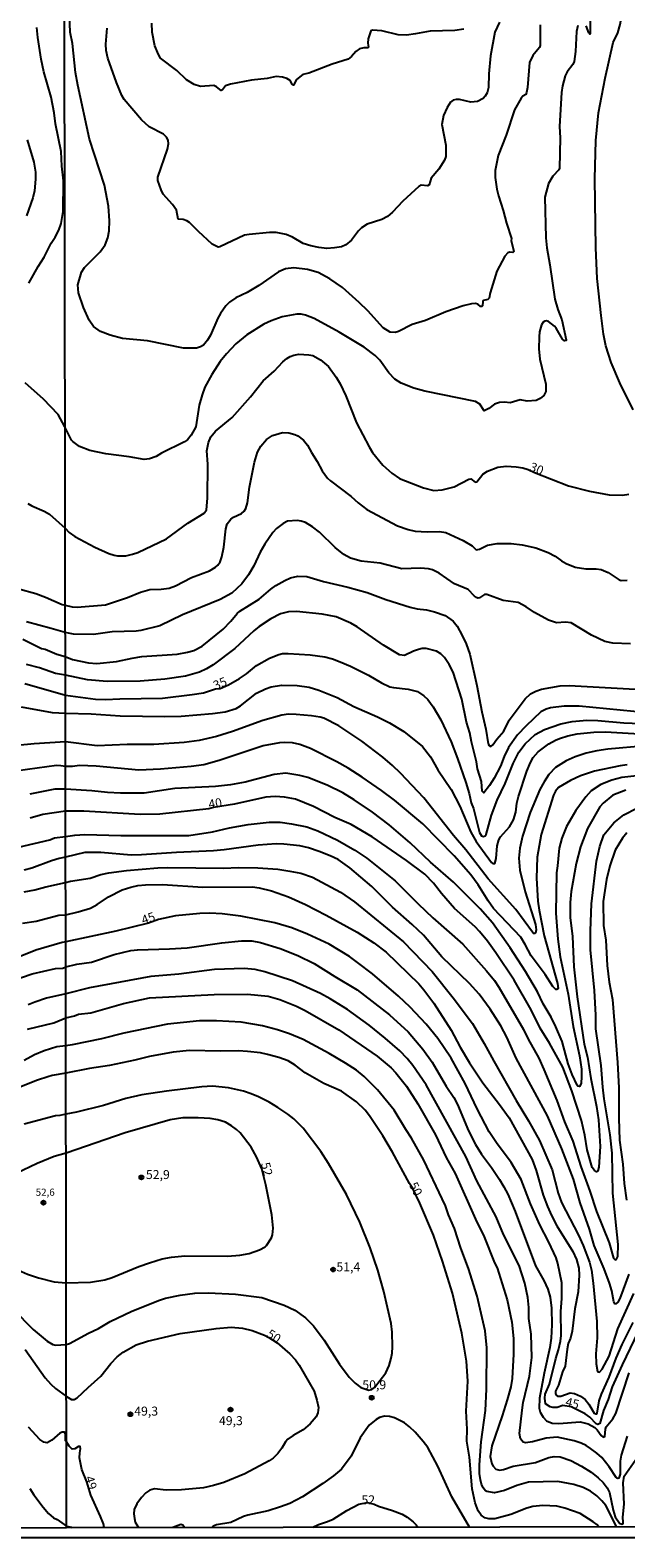
# Model space of a CAD drawing. Units: millimetres. Extents: x 183144 to 185558, y 1657653 to 1660431.
# Drawn here: x 184582 to 184748, y 1657653 to 1658073 of the extents above; entities that cross this region are included whole.
import ezdxf
from ezdxf.enums import TextEntityAlignment as Align

# ---------------------------------------------------------------- set-up
doc = ezdxf.new("R2010")
doc.units = ezdxf.units.MM
for name, color, linetype in [('IMAGEM', 7, 'Continuous'), ('V-CURVA_DE_NIVEL', 4, 'Continuous'), ('V-CURVA_MESTRA', 1, 'Continuous'), ('V-PONTO_DE_APARELHO', 4, 'Continuous'), ('V-TEXTO_DE_ALTIMETRIA', 7, 'Continuous'), ('X-LIMITE_1000', 7, 'Continuous'), ('X-LIMITE_5000', 6, 'Continuous')]:
    doc.layers.add(name, color=color, linetype=linetype)
picture_1 = doc.add_image_def('image1.jpg', size_in_pixel=(4022, 4628))

# ---------------------------------------------------------------- blocks, each defined once
blk = doc.blocks.new('805')
at = {"color": 0, "linetype": 'ByBlock', "lineweight": -2}
for radius in [0.562, 0.0806]:
    blk.add_circle((0, 0), radius, dxfattribs=at)

msp = doc.modelspace()

# ---------------------------------------------------------------- linework, layer by layer
at = {"layer": 'V-CURVA_DE_NIVEL'}
for points in [[(184737.93, 1658080.39), (184737.98, 1658071.76), (184737.89, 1658071.5), (184737.61, 1658071.89), (184736.87, 1658073.86)], [(184724.17, 1658074.07), (184724.13, 1658068.34), (184723.98, 1658067.81), (184722.1, 1658065.57), (184721.18, 1658063.6), (184720.65, 1658056.68), (184720.37, 1658055.31), (184720.16, 1658054.75), (184719.3, 1658054.24), (184718.81, 1658053.73), (184716.97, 1658050.44), (184714.69, 1658043.43), (184712.49, 1658037.74), (184711.63, 1658033.6), (184711.59, 1658031.68), (184712.12, 1658028.43), (184712.57, 1658026.55), (184713.9, 1658022.49), (184714.79, 1658018.94), (184716.2, 1658014.73), (184716.1, 1658014.11), (184716.82, 1658011.03), (184716.57, 1658010.82), (184715.72, 1658010.88), (184715.18, 1658010.73), (184714.28, 1658009.79), (184712.06, 1658005.61), (184710.22, 1657999.58), (184709.92, 1657998.08), (184709.58, 1657997.74), (184708.36, 1657997.46), (184708.19, 1657997.16), (184708.09, 1657995.95), (184707.94, 1657995.77), (184707.59, 1657995.8), (184706.79, 1657996.46), (184706.19, 1657996.59), (184705.08, 1657996.5), (184702.73, 1657995.99), (184697.89, 1657994.34), (184692.3, 1657991.91), (184688.58, 1657990.73), (184684.78, 1657988.83), (184683.88, 1657988.53), (184682.47, 1657988.62), (184680.52, 1657989.81), (184676.23, 1657994.54), (184673.83, 1657996.91), (184669.22, 1658001.03), (184665.72, 1658003.51), (184662.47, 1658005.2), (184659.48, 1658006.1), (184655.72, 1658006.57), (184653.37, 1658006.27), (184651.42, 1658005.43), (184646.02, 1658001.59), (184642.73, 1657999.66), (184639.56, 1657998.21), (184637.81, 1657996.97), (184636.82, 1657995.95), (184635.31, 1657993.81), (184634.58, 1657992.49), (184632.53, 1657987.83), (184631.74, 1657986.46), (184630.59, 1657985.05), (184629.82, 1657984.58), (184628.67, 1657984.17), (184625.03, 1657984.21), (184615.03, 1657986.22), (184608.15, 1657986.86), (184604.65, 1657987.8), (184601.96, 1657988.85), (184600.05, 1657990.2), (184598.83, 1657991.98), (184597.29, 1657995.48), (184595.9, 1657999.54), (184595.73, 1658001.76), (184596.72, 1658005.35), (184597.53, 1658006.59), (184601.87, 1658010.95), (184603.28, 1658012.96), (184604, 1658014.88), (184604.39, 1658016.8), (184604.52, 1658019.62), (184604.22, 1658023.68), (184603.11, 1658029.54), (184598.96, 1658042.27), (184595.71, 1658057.36), (184595.07, 1658060.82), (184594.22, 1658068.94), (184593.62, 1658072.1), (184593.26, 1658079.07)], [(184734.6, 1658073.94), (184734.24, 1658072.27), (184733.96, 1658066.68), (184733.62, 1658063.94), (184733.23, 1658063.09), (184731.65, 1658061.04), (184731.1, 1658059.92), (184730.37, 1658057.19), (184730.05, 1658055.27), (184729.49, 1658045.86), (184729.73, 1658042.7), (184729.52, 1658034.28), (184729.34, 1658033.81), (184727.66, 1658032.02), (184726.48, 1658030.01), (184725.46, 1658026.16), (184725.71, 1658014.92), (184725.97, 1658012.06), (184726.85, 1658007.4), (184728.23, 1657997.83), (184729.02, 1657994.92), (184730.16, 1657992.06), (184731.33, 1657986.51), (184731.31, 1657986.31), (184730.86, 1657986.24), (184730.33, 1657986.74), (184728.58, 1657989.75), (184728.11, 1657990.33), (184726.44, 1657991.63), (184725.84, 1657991.8), (184725.41, 1657991.74), (184724.94, 1657991.4), (184724.47, 1657990.65), (184723.98, 1657988.73), (184723.83, 1657987.36), (184723.75, 1657983.98), (184724.05, 1657981.12), (184725.67, 1657974.2), (184725.69, 1657972.15), (184725.18, 1657971.01), (184724.09, 1657970.18), (184723.02, 1657969.68), (184723.02, 1657969.68), (184720.55, 1657969.49), (184718.62, 1657969.79), (184715.84, 1657969.02), (184714.22, 1657969.15), (184712.81, 1657969.06), (184711.44, 1657968.59), (184709.86, 1657967.4), (184708.56, 1657966.8), (184707.36, 1657968.62), (184706.14, 1657969.36), (184692.08, 1657972.27), (184689.05, 1657973.08), (184685.52, 1657974.49), (184683.79, 1657975.56), (184682.12, 1657977.32), (184679.64, 1657980.82), (184678.3, 1657982.14), (184675.22, 1657984.43), (184668.26, 1657988.68), (184661.31, 1657992.48), (184658.96, 1657993.34), (184657.77, 1657993.64), (184656.57, 1657993.68), (184652.43, 1657992.87), (184649.43, 1657991.78), (184647.38, 1657990.82), (184642.68, 1657987.87), (184639.63, 1657985.37), (184636.99, 1657982.64), (184635.28, 1657980.48), (184632.89, 1657976.89), (184630.97, 1657973.34), (184630.2, 1657971.25), (184629.45, 1657968.3), (184628.47, 1657962.36), (184627.19, 1657959.97), (184626.18, 1657958.74), (184625.37, 1657958.12), (184618.92, 1657955), (184617.43, 1657954.11), (184615.63, 1657953.4), (184614.14, 1657953.19), (184609.99, 1657953.96), (184603.45, 1657954.77), (184599.01, 1657955.71), (184596.21, 1657956.89), (184594.28, 1657958.23), (184593.94, 1657958.64), (184592.14, 1657962.36), (184590.28, 1657965.74), (184586.13, 1657970), (184581.08, 1657974.52)], [(184582.12, 1658002.27), (184584.68, 1658006.94), (184586.38, 1658009.54), (184588.3, 1658013.41), (184589.41, 1658015.03), (184590.45, 1658016.99), (184591.03, 1658018.87), (184591.67, 1658022.19), (184591.75, 1658030.76), (184591.26, 1658034.85), (184591.05, 1658038.9), (184589.49, 1658046.62), (184589.11, 1658049.6), (184588.26, 1658053.99), (184586.3, 1658061.07), (184585.49, 1658064.56), (184584.59, 1658070.57), (184584.34, 1658073.39)], [(184712.83, 1658074.88), (184711.5, 1658072.06), (184710.37, 1658065.48), (184709.86, 1658060.48), (184709.81, 1658056.68), (184709.43, 1658055.18), (184708.85, 1658054.24), (184708.26, 1658053.64), (184706.74, 1658052.78), (184704.86, 1658052.61), (184701.74, 1658053.32), (184700.76, 1658053.36), (184699.99, 1658053.15), (184699.26, 1658052.61), (184698.26, 1658051.08), (184697.29, 1658048.94), (184696.8, 1658046.42), (184697.91, 1658040.65), (184697.94, 1658037.45), (184697.59, 1658036.51), (184695.99, 1658033.94), (184693.9, 1658031.51), (184693.34, 1658029.64), (184692.85, 1658029.34), (184691.1, 1658029.49), (184690.46, 1658029.15), (184685.97, 1658025.05), (184683.09, 1658022.01), (184681.7, 1658020.82), (184680.16, 1658019.98), (184676.1, 1658018.64), (184674.52, 1658017.68), (184673.66, 1658016.86), (184671.76, 1658014.24), (184670.16, 1658012.89), (184668.92, 1658012.38), (184667.04, 1658012.06), (184664.86, 1658011.91), (184664.86, 1658011.91), (184662.64, 1658012.16), (184660.46, 1658012.63), (184658.28, 1658013.34), (184655.37, 1658015.03), (184653.62, 1658015.84), (184650.76, 1658016.35), (184648.92, 1658016.35), (184643.28, 1658015.84), (184642.04, 1658015.58), (184635.16, 1658012.33), (184634.71, 1658012.27), (184633.02, 1658013.12), (184629.22, 1658016.61), (184626.72, 1658019.17), (184625.99, 1658019.64), (184624.95, 1658019.98), (184623.54, 1658020.07), (184623.11, 1658022.53), (184622.02, 1658024.11), (184619.43, 1658027.06), (184618.81, 1658028.26), (184617.91, 1658030.78), (184617.91, 1658031.72), (184620.63, 1658039.54), (184620.88, 1658041.04), (184620.78, 1658042.02), (184620.33, 1658042.83), (184619.47, 1658043.75), (184615.54, 1658045.75), (184613.43, 1658047.66), (184608.62, 1658053.3), (184607.93, 1658054.5), (184606.42, 1658058.09), (184604, 1658064.88), (184603.62, 1658066.98), (184603.51, 1658068.77), (184603.81, 1658073.21)], [(184702.94, 1658072.87), (184700.46, 1658072.51), (184693.58, 1658072.36), (184689.52, 1658071.57), (184687.04, 1658071.27), (184684.65, 1658071.37), (184680.16, 1658072.42), (184677.55, 1658072.59), (184677.08, 1658072.4), (184676.37, 1658070.22), (184676.27, 1658069.03), (184676.42, 1658067.87), (184676.27, 1658067.72), (184675.16, 1658067.76), (184673.96, 1658067.44), (184672.94, 1658066.67), (184671.7, 1658065.26), (184670.76, 1658064.53), (184666.33, 1658063.15), (184659.9, 1658060.71), (184658.17, 1658060.26), (184656.46, 1658058.9), (184655.65, 1658057.31), (184655.22, 1658057.62), (184654.67, 1658058.62), (184653.79, 1658059.17), (184652.6, 1658059.58), (184650.76, 1658059.77), (184648.28, 1658059.17), (184643.92, 1658058.68), (184638.07, 1658057.59), (184636.7, 1658057.1), (184635.9, 1658055.99), (184635.48, 1658055.84), (184634.26, 1658056.84), (184633.51, 1658057.23), (184629.78, 1658056.95), (184628.02, 1658057.53), (184625.86, 1658058.85), (184623.2, 1658061.4), (184618.66, 1658064.86), (184618.08, 1658065.82), (184617.14, 1658068.3), (184616.37, 1658072.06), (184616.22, 1658074.54)], [(184579.31, 1657917.29), (184584, 1657915.95), (184586.73, 1657914.99), (184591.37, 1657912.94), (184592.21, 1657912.75), (184594.14, 1657912.25), (184595.5, 1657912.21), (184603.41, 1657912.83), (184609.48, 1657914.81), (184613.11, 1657916.31), (184615.72, 1657917.12), (184618.84, 1657917.16), (184621.1, 1657917.42), (184622.81, 1657918.12), (184627.28, 1657920.37), (184632.3, 1657922.29), (184633.96, 1657923.25), (184634.62, 1657923.88), (184635.26, 1657924.8), (184635.75, 1657926.12), (184636.29, 1657928.81), (184636.78, 1657933.94), (184637.23, 1657935.31), (184638.21, 1657936.65), (184638.96, 1657937.18), (184641.19, 1657938.25), (184641.89, 1657938.85), (184642.4, 1657939.58), (184642.85, 1657941.21), (184643.38, 1657945.57), (184644.75, 1657952.49), (184645.58, 1657955.31), (184646.5, 1657956.93), (184648.15, 1657958.77), (184649.77, 1657959.86), (184652.6, 1657960.71), (184654.35, 1657960.63), (184656.02, 1657960.18), (184656.83, 1657959.79), (184658.39, 1657958.64), (184659.54, 1657957.19), (184660.58, 1657955.18), (184662.21, 1657952.7), (184663.58, 1657950.09), (184665.05, 1657948.06), (184665.9, 1657947.27), (184671.66, 1657942.91), (184673.55, 1657941.16), (184675.95, 1657939.3), (184684.48, 1657934.81), (184687.47, 1657933.72), (184689.39, 1657933.34), (184692.73, 1657933.15), (184696.19, 1657933.25), (184697.9, 1657932.91), (184702.73, 1657930.73), (184705.2, 1657929.22), (184706.35, 1657928.15), (184707.3, 1657928.32), (184709.52, 1657929.39), (184712.17, 1657929.86), (184716.1, 1657929.9), (184719.14, 1657929.51), (184722.9, 1657928.62), (184726.36, 1657927.4), (184728.28, 1657926.35), (184730.03, 1657925.07), (184731.36, 1657924.32), (184733.84, 1657923.27), (184736.83, 1657922.8), (184739.73, 1657922.8), (184741.06, 1657922.65), (184743.02, 1657921.8), (184746.1, 1657919.79), (184746.66, 1657919.62), (184748.32, 1657919.71)], [(184749.26, 1657901.99), (184744.31, 1657902.12), (184744.31, 1657902.12), (184742.08, 1657902.63), (184738.43, 1657904.34), (184732.77, 1657907.78), (184731.14, 1657907.98), (184728.67, 1657907.85), (184726.46, 1657908.55), (184722.6, 1657910.65), (184720.25, 1657912.27), (184717.98, 1657913.42), (184713.84, 1657914.06), (184709.35, 1657915.69), (184708.69, 1657915.65), (184707.26, 1657914.73), (184706.83, 1657914.68), (184706.46, 1657914.83), (184705.88, 1657915.18), (184704.09, 1657917.04), (184700.37, 1657918.68), (184696.08, 1657921.61), (184694.26, 1657922.53), (184693.15, 1657922.83), (184690.93, 1657923.02), (184685.72, 1657922.8), (184679.65, 1657924.39), (184674.43, 1657924.94), (184671.4, 1657925.8), (184669.58, 1657926.84), (184667.19, 1657928.77), (184662.81, 1657933), (184660.93, 1657934.49), (184658.94, 1657935.69), (184657.73, 1657936.12), (184656.61, 1657936.27), (184653.94, 1657936.08), (184652.77, 1657935.45), (184650.86, 1657934.02), (184649.84, 1657932.91), (184647.66, 1657929.71), (184646.35, 1657927.49), (184644.6, 1657923.64), (184643.11, 1657921.16), (184641.29, 1657918.68), (184638.51, 1657916.08), (184635.25, 1657914.26), (184624.82, 1657910.05), (184618.45, 1657907.01), (184613.24, 1657905.65), (184611.87, 1657905.45), (184605.25, 1657905.28), (184600.03, 1657904.56), (184594.52, 1657904.64), (184592.22, 1657905.09), (184588.31, 1657906.21), (184581.4, 1657908.04)], [(184580.42, 1657903.22), (184585.62, 1657900.71), (184586.6, 1657900.45), (184589.84, 1657899.13), (184592.23, 1657898.43), (184594.26, 1657897.61), (184598.71, 1657896.69), (184601.01, 1657896.52), (184606.49, 1657897.01), (184610.84, 1657898.02), (184613.49, 1657898.45), (184623.28, 1657899.09), (184626.19, 1657899.64), (184627.94, 1657900.15), (184630.24, 1657901.35), (184636.1, 1657906.05), (184638.23, 1657908.23), (184639.92, 1657910.39), (184640.71, 1657911.08), (184646.04, 1657914.41), (184649.31, 1657917.18), (184650.67, 1657918.15), (184653.17, 1657919.6), (184654.82, 1657920.33), (184656.79, 1657920.82), (184659.35, 1657920.67), (184663.96, 1657919.32), (184670.72, 1657917.76), (184676.1, 1657916.24), (184681.27, 1657914.32), (184688.02, 1657912.16), (184689.95, 1657911.74), (184692.6, 1657911.42), (184694.78, 1657910.88), (184697.73, 1657909.81), (184699.92, 1657908.3), (184701.12, 1657906.86), (184702.51, 1657904.28), (184703.58, 1657901.98), (184704.62, 1657899.07), (184706.57, 1657890.39), (184707.91, 1657883.09), (184709.05, 1657878.21), (184709.71, 1657874.2), (184709.92, 1657873.7), (184710.39, 1657873.4), (184710.99, 1657873.92), (184712.12, 1657875.48), (184714.05, 1657877.7), (184715.54, 1657880.78), (184719.97, 1657886.68), (184721.44, 1657888.06), (184722.9, 1657888.81), (184724.52, 1657889.34), (184729.73, 1657890.28), (184732.21, 1657890.41), (184753.88, 1657889.19)], [(184753.92, 1657882.8), (184734.95, 1657884.66), (184730.8, 1657884.64), (184726.96, 1657884.13), (184725.84, 1657883.81), (184724.28, 1657883.04), (184720.24, 1657879.2), (184717.83, 1657876.68), (184715.33, 1657873.13), (184714.15, 1657870.65), (184713.11, 1657867.92), (184711.31, 1657864.62), (184710.03, 1657862.59), (184708.45, 1657860.56), (184708.06, 1657860.95), (184707.85, 1657863.68), (184706.74, 1657867.19), (184706.44, 1657869.11), (184706.44, 1657869.11), (184705.03, 1657874.75), (184704.56, 1657877.23), (184703.7, 1657880.18), (184702.36, 1657886.55), (184699.97, 1657894.11), (184698.9, 1657896.25), (184697.55, 1657898.13), (184696.55, 1657899.15), (184695.33, 1657899.92), (184692.51, 1657900.71), (184691.4, 1657900.65), (184690.29, 1657900.37), (184688.92, 1657899.9), (184686.44, 1657898.72), (184685.08, 1657898.87), (184680.57, 1657901.59), (184673.28, 1657906.67), (184671.51, 1657907.7), (184667.47, 1657909.45), (184663.62, 1657910.22), (184656.44, 1657910.97), (184654.26, 1657910.88), (184652.04, 1657910.33), (184649.31, 1657908.92), (184646.1, 1657906.76), (184644.58, 1657905.56), (184639.31, 1657900.71), (184633.32, 1657896.12), (184631.4, 1657895), (184629.48, 1657894.13), (184625.63, 1657893.02), (184619.86, 1657892.16), (184612.98, 1657891.59), (184603.88, 1657891.48), (184598.37, 1657891.99), (184592.24, 1657893.22), (184589.46, 1657893.72), (184585.02, 1657895.3), (184581.44, 1657896.23)], [(184579.99, 1657884.47), (184588.56, 1657882.89), (184592.26, 1657882.67), (184599.39, 1657882.53), (184607.43, 1657881.95), (184619.9, 1657881.78), (184624.39, 1657881.86), (184633.07, 1657882.55), (184636.61, 1657883.1), (184639.65, 1657884), (184640.93, 1657884.71), (184645.33, 1657888.23), (184647.81, 1657889.45), (184649.43, 1657890.03), (184652.3, 1657890.45), (184656.61, 1657890.37), (184659.95, 1657889.94), (184662.64, 1657889.09), (184667.73, 1657887.06), (184672.4, 1657884.51), (184678.92, 1657881.67), (184682.26, 1657880.03), (184686.23, 1657877.61), (184691.46, 1657873.39), (184693.64, 1657870.52), (184695.75, 1657866.89), (184699.39, 1657861.46), (184701.78, 1657856.8), (184704.9, 1657849.58), (184706.37, 1657846.98), (184710.58, 1657841.16), (184710.99, 1657840.9), (184711.51, 1657840.84), (184711.93, 1657842.27), (184712.23, 1657845.82), (184712.68, 1657847.49), (184713.13, 1657848.26), (184715.61, 1657851.08), (184716.74, 1657853), (184717.34, 1657855.14), (184717.68, 1657857.62), (184718.13, 1657859.5), (184720.41, 1657866.51), (184721.44, 1657868.98), (184722.21, 1657870.31), (184723.62, 1657871.95), (184726.53, 1657874.13), (184728.41, 1657875.22), (184729.52, 1657875.67), (184731.79, 1657876.4), (184734.43, 1657876.93), (184739.05, 1657877.4), (184742.26, 1657877.48), (184751.74, 1657876.95)], [(184753.37, 1657873.64), (184742.94, 1657872.7), (184739.9, 1657872.25), (184736.87, 1657871.59), (184733.84, 1657870.52), (184731.36, 1657869.41), (184728.41, 1657867.53), (184726.57, 1657865.63), (184725.2, 1657863.6), (184724.05, 1657861.42), (184721.31, 1657855.05), (184719.26, 1657848.47), (184718.51, 1657845.18), (184718.21, 1657842.4), (184718.49, 1657838.98), (184719.94, 1657832.96), (184722.87, 1657823.94), (184723.02, 1657822.45), (184722.85, 1657821.5), (184722.68, 1657821.39), (184722.32, 1657821.44), (184721.97, 1657821.74), (184721.97, 1657821.74), (184717.34, 1657828.13), (184709.73, 1657836.61), (184703.45, 1657844.71), (184700.05, 1657848.68), (184691.78, 1657859.11), (184685.33, 1657866.04), (184683.13, 1657868.13), (184680.41, 1657870.41), (184674.6, 1657874.9), (184668.19, 1657879.19), (184664.05, 1657881.27), (184663.02, 1657881.57), (184660.59, 1657881.91), (184656.31, 1657882.29), (184654.18, 1657882.38), (184652.38, 1657882.12), (184647.08, 1657880.63), (184638.67, 1657877.61), (184634.18, 1657876.22), (184629.43, 1657875.07), (184625.2, 1657874.51), (184616.83, 1657873.96), (184609.43, 1657874), (184601.06, 1657873.62), (184592.27, 1657874.67), (184583.57, 1657874.18), (184578.84, 1657873.71)], [(184748.28, 1657868.34), (184746.36, 1657868.04), (184739.18, 1657866.59), (184735.33, 1657865.3), (184732.53, 1657863.96), (184729.22, 1657861.99), (184728.4, 1657860.99), (184727.81, 1657859.92), (184724.39, 1657848.9), (184723.3, 1657842.62), (184723.15, 1657836.76), (184723.49, 1657830.44), (184723.81, 1657827.87), (184725.28, 1657820.74), (184728.96, 1657807.53), (184729.11, 1657806.14), (184728.67, 1657805.82), (184728.47, 1657805.84), (184727.66, 1657806.63), (184725.52, 1657810.01), (184721.61, 1657815.22), (184719.99, 1657818.39), (184718.73, 1657820.39), (184711.16, 1657828.4), (184709.67, 1657830.48), (184706.89, 1657834.97), (184704.88, 1657837.7), (184700.2, 1657843), (184691.55, 1657851.89), (184683.64, 1657858.47), (184680.08, 1657861.16), (184674.73, 1657864.86), (184670.76, 1657867.4), (184667.64, 1657869.15), (184660.29, 1657872.87), (184657.38, 1657873.96), (184655.37, 1657874.43), (184653.07, 1657874.56), (184651.7, 1657874.43), (184647.21, 1657873.62), (184634.95, 1657869.51), (184630.72, 1657868.32), (184627.21, 1657867.85), (184618.71, 1657867.12), (184612.64, 1657866.86), (184600.76, 1657867.98), (184596.14, 1657868.1), (184594.26, 1657867.89), (184592.28, 1657867.88), (184591.01, 1657868.03), (184589.75, 1657868.1), (184579.01, 1657866.69)], [(184764.09, 1657866.76), (184746.79, 1657864.79), (184744.01, 1657864.09), (184740.97, 1657862.89), (184738.3, 1657861.07), (184736.78, 1657859.41), (184734, 1657855.61), (184734, 1657855.61), (184731.44, 1657851.21), (184730.11, 1657847.92), (184729.41, 1657845.18), (184728.98, 1657840.22), (184728.66, 1657838.3), (184728.49, 1657827.1), (184729.05, 1657819.88), (184729.71, 1657814.92), (184731.89, 1657804.54), (184733.3, 1657795.52), (184735.09, 1657787.4), (184735.58, 1657783.64), (184735.61, 1657781.63), (184735.5, 1657779.67), (184735.05, 1657778.85), (184734.64, 1657778.92), (184734.39, 1657779.24), (184732.98, 1657782.19), (184731.93, 1657785.18), (184730.2, 1657791.38), (184728.51, 1657795.44), (184727.15, 1657798.13), (184724.97, 1657801.89), (184723.38, 1657805.18), (184720.03, 1657810.82), (184715.8, 1657817.45), (184710.89, 1657824.41), (184707.51, 1657828.28), (184700.03, 1657835.65), (184693.64, 1657841.29), (184688.06, 1657846.67), (184682.21, 1657851.59), (184677.6, 1657855.11), (184672.51, 1657858.62), (184669.35, 1657860.5), (184664.95, 1657862.63), (184659.56, 1657864.75), (184657.38, 1657865.35), (184653.49, 1657866.01), (184650.2, 1657865.67), (184642.21, 1657863.49), (184638.11, 1657862.72), (184633.96, 1657862.33), (184622.68, 1657861.78), (184614.14, 1657860.45), (184607.55, 1657860.45), (184603.96, 1657860.62), (184599.56, 1657861.1), (184592.28, 1657861.57), (184591.33, 1657861.58), (184589.29, 1657861.52), (184582.34, 1657860.17)], [(184579.23, 1657845.38), (184587.92, 1657847.47), (184589.2, 1657848), (184592.3, 1657848.42), (184594.86, 1657848.79), (184597.68, 1657848.92), (184607.68, 1657848.62), (184626.57, 1657848.66), (184633.15, 1657849.64), (184637.81, 1657850.8), (184642.98, 1657851.76), (184648.84, 1657852.38), (184651.91, 1657852.4), (184655.08, 1657851.95), (184659.31, 1657851.05), (184662.38, 1657849.92), (184667.85, 1657847.36), (184672.62, 1657844.62), (184676.02, 1657842.34), (184683.86, 1657836.07), (184690.24, 1657829.64), (184694.32, 1657825.78), (184702.62, 1657818.43), (184709.24, 1657811.05), (184711.42, 1657808.32), (184712.64, 1657806.53), (184719.5, 1657794.67), (184720.8, 1657792.02), (184723.75, 1657786.72), (184725.16, 1657783.56), (184728.79, 1657774.97), (184730.88, 1657769.03), (184733.19, 1657763.64), (184735.41, 1657756.59), (184737.96, 1657749.75), (184739.81, 1657744.11), (184743.32, 1657735.35), (184744.47, 1657731.12), (184744.94, 1657730.65), (184745.31, 1657730.88), (184745.67, 1657731.59), (184745.78, 1657734.88), (184744.34, 1657749.2), (184744.13, 1657760.31), (184743.58, 1657765.44), (184741.91, 1657775.44), (184741.5, 1657778.68), (184741.1, 1657784.67), (184739.56, 1657794.92), (184739.6, 1657798.73), (184739.26, 1657805.56), (184738.08, 1657816.89), (184738.08, 1657822.15), (184738.36, 1657829.67), (184739.81, 1657841.55), (184740.71, 1657845.61), (184741.82, 1657848.81), (184744.64, 1657852.15), (184747.34, 1657854.45), (184750.97, 1657856.22)], [(184748.79, 1657726.68), (184746.23, 1657719.92), (184745.67, 1657718.9), (184745.16, 1657718.42), (184744.9, 1657718.45), (184744.58, 1657718.94), (184744, 1657722.06), (184743.36, 1657724.2), (184741.91, 1657728.13), (184739.13, 1657734.67), (184737.79, 1657739.15), (184735.24, 1657746.51), (184733.36, 1657753.13), (184730.16, 1657761.51), (184726.18, 1657770.74), (184717.51, 1657786.76), (184714.84, 1657792.62), (184713.17, 1657795.74), (184710.22, 1657800.35), (184707.17, 1657804.54), (184704.54, 1657807.49), (184696.8, 1657814.96), (184691.7, 1657820.97), (184688.62, 1657823.94), (184683.07, 1657828.7), (184677.36, 1657834.52), (184671.29, 1657839.69), (184667.98, 1657841.97), (184665.82, 1657843.04), (184662.73, 1657844.26), (184659.82, 1657845.2), (184657.38, 1657845.75), (184652.9, 1657846.27), (184650.76, 1657846.31), (184645.76, 1657845.97), (184636.31, 1657844.64), (184633.41, 1657844.39), (184623.15, 1657843.92), (184613.41, 1657843.27), (184610.5, 1657843.23), (184602.08, 1657843.92), (184597.64, 1657843.94), (184592.31, 1657842.66), (184590.52, 1657842.23), (184588.37, 1657841.59), (184582.94, 1657839.54), (184580.76, 1657838.99)], [(184748.24, 1657849.43), (184746.97, 1657847.96), (184745.01, 1657844.54), (184743.49, 1657840.22), (184742.55, 1657836.46), (184741.65, 1657830.31), (184741.74, 1657823.6), (184742.34, 1657819.54), (184742.76, 1657812.49), (184743.34, 1657807.92), (184744.22, 1657803.04), (184745.63, 1657785.52), (184745.97, 1657778.47), (184745.97, 1657770.01), (184746.18, 1657763.98), (184747.08, 1657757.23), (184747.51, 1657751.85), (184748.13, 1657747.23)], [(184580.76, 1657832.98), (184583.79, 1657833.53), (184586.81, 1657834.39), (184592.32, 1657835.55), (184593.71, 1657835.92), (184599.14, 1657836.82), (184602.08, 1657837.83), (184604.35, 1657838.32), (184609.26, 1657838.92), (184617.94, 1657839.64), (184620.67, 1657839.73), (184636.27, 1657839.56), (184640.2, 1657839.77), (184645.72, 1657839.64), (184651.27, 1657839.28), (184654.56, 1657838.79), (184657.64, 1657838.19), (184660.93, 1657837.06), (184668.67, 1657832.91), (184672.55, 1657830.2), (184686.14, 1657819.09), (184694.09, 1657810.8), (184699.92, 1657803.56), (184705.33, 1657796.4), (184708.6, 1657790.86), (184711.22, 1657785.95), (184717.51, 1657774.97), (184720.93, 1657769.33), (184723.92, 1657763.81), (184727.49, 1657755.69), (184729.13, 1657749.2), (184730.03, 1657746.59), (184734.75, 1657737.53), (184736.08, 1657734.62), (184737.85, 1657730.05), (184738.36, 1657727.79), (184738.87, 1657724.2), (184739.84, 1657713.47), (184739.94, 1657708.94), (184739.58, 1657704.54), (184739.69, 1657701.72), (184740.07, 1657699.58), (184740.59, 1657699.43), (184741.31, 1657700.22), (184743.26, 1657703.9), (184745.75, 1657711.51), (184750.16, 1657721.29)], [(184580.29, 1657824.33), (184584.09, 1657824.88), (184590.39, 1657826.52), (184592.33, 1657826.64), (184595.76, 1657827.4), (184599.22, 1657828.49), (184601.1, 1657829.45), (184604.22, 1657831.59), (184607.98, 1657833.51), (184610.46, 1657834.32), (184612.34, 1657834.73), (184614.52, 1657834.94), (184619.22, 1657835.03), (184630.46, 1657834.3), (184644.22, 1657834.39), (184646.1, 1657834.13), (184649.52, 1657833.32), (184654.22, 1657831.57), (184658.92, 1657829.47), (184664.73, 1657826.48), (184673.26, 1657821.78), (184677.94, 1657818.77), (184681.4, 1657816.25), (184690.42, 1657807.4), (184691.83, 1657805.78), (184694.58, 1657802.02), (184699.43, 1657794.54), (184701.91, 1657789.84), (184704.5, 1657785.48), (184708.23, 1657779.84), (184712.81, 1657773.9), (184715.48, 1657770.14), (184721.93, 1657758.6), (184723.06, 1657755.48), (184724.94, 1657748.6), (184726.16, 1657745.48), (184727.25, 1657743), (184728.79, 1657740.14), (184733.19, 1657733), (184734.2, 1657730.78), (184734.86, 1657728.3), (184734.94, 1657726.42), (184734.73, 1657721.72), (184733.79, 1657717.02), (184733, 1657710.78), (184732.55, 1657708.9), (184731.95, 1657707.36), (184731.63, 1657705.78), (184731.05, 1657701.12), (184730.33, 1657699.54), (184729.22, 1657695.78), (184728.36, 1657694.09), (184728.36, 1657693.53), (184728.53, 1657692.98), (184728.98, 1657692.72), (184729.86, 1657692.78), (184732.43, 1657693.68), (184733.71, 1657693.51), (184735.37, 1657692.78), (184736.66, 1657691.8), (184737.64, 1657690.48), (184739.09, 1657687.98), (184739.58, 1657687.81), (184739.86, 1657687.83), (184739.92, 1657688), (184740.54, 1657691.42), (184741.18, 1657693.3), (184743.26, 1657698), (184745.24, 1657703.3), (184746.93, 1657707.15), (184750.01, 1657713.21)], [(184577.14, 1657808.17), (184583.02, 1657810.22), (184589.54, 1657811.71), (184591.5, 1657811.79), (184592.35, 1657812.11), (184595.42, 1657812.85), (184599.48, 1657813.45), (184605.84, 1657815.54), (184610.46, 1657816.65), (184612.26, 1657816.91), (184621.19, 1657817.16), (184626.1, 1657817.46), (184635.72, 1657818.83), (184641.19, 1657819.39), (184644.01, 1657819.39), (184646.49, 1657818.92), (184651.91, 1657817.21), (184656.83, 1657815.26), (184661.36, 1657813.04), (184667.08, 1657809.41), (184673.28, 1657805.73), (184682.28, 1657798.79), (184687.51, 1657794.09), (184691.55, 1657789.24), (184694.15, 1657785.63), (184698.04, 1657778.94), (184700.11, 1657775.76), (184701.14, 1657773.88), (184704.26, 1657766.55), (184706.18, 1657762.7), (184707.85, 1657760.05), (184710.63, 1657756.29), (184712.85, 1657752.96), (184714.07, 1657750.99), (184715.11, 1657748.9), (184717.17, 1657744.11), (184722.85, 1657728.98), (184725.14, 1657724.88), (184726.25, 1657722.47), (184726.87, 1657720.27), (184727.25, 1657717.19), (184727.38, 1657712.57), (184727.21, 1657708.9), (184726.82, 1657706.29), (184725.24, 1657699.15), (184723.92, 1657692.15), (184723.87, 1657689.45), (184724.17, 1657688.32), (184724.99, 1657686.93), (184725.86, 1657685.92), (184727.51, 1657685.26), (184729.35, 1657685.13), (184735.2, 1657685.56), (184737.51, 1657685.05), (184739.31, 1657684.04), (184739.94, 1657683.41), (184741.08, 1657681.8), (184741.66, 1657681.33), (184742.08, 1657681.52), (184742.25, 1657683.6), (184742.46, 1657684.2), (184744.32, 1657686.42), (184745.11, 1657687.92), (184748.83, 1657699.2)], [(184748.32, 1657681.59), (184746.63, 1657676.33), (184746.4, 1657674.67), (184746.4, 1657671.08), (184746.01, 1657669.92), (184745.72, 1657669.83), (184745.39, 1657669.9), (184745.22, 1657670.11), (184743.34, 1657673.13), (184741.25, 1657675.69), (184739.88, 1657676.93), (184738.13, 1657678.21), (184736.95, 1657679), (184735.5, 1657679.71), (184733.58, 1657680.33), (184728.88, 1657681.31), (184725.84, 1657681.09), (184722, 1657680.07), (184720.08, 1657679.81), (184719.41, 1657679.92), (184718.66, 1657680.84), (184718.43, 1657682.4), (184719.09, 1657688.81), (184719.45, 1657690.95), (184721.16, 1657698.26), (184721.8, 1657703.47), (184721.61, 1657710.01), (184720.99, 1657714.37), (184721.01, 1657717.36), (184720.75, 1657720.18), (184719.86, 1657724.2), (184718.26, 1657729.11), (184713.96, 1657737.74), (184711.87, 1657742.62), (184706.52, 1657752.62), (184703.45, 1657759.37), (184692.42, 1657779.37), (184688.79, 1657784.67), (184687.19, 1657786.68), (184685.12, 1657788.75), (184681.08, 1657792.33), (184676.63, 1657795.95), (184670.63, 1657800.24), (184665.82, 1657803.21), (184663.07, 1657804.71), (184655.29, 1657808.27), (184647.68, 1657810.77), (184644.95, 1657811.44), (184641.91, 1657811.69), (184633.67, 1657811.39), (184623.75, 1657810.07), (184616.02, 1657809.43), (184598.96, 1657806.27), (184592.36, 1657804.6), (184586.98, 1657803.42), (184583.74, 1657802.33), (184581.95, 1657801.56)], [(184581.74, 1657794.77), (184589.07, 1657796.53), (184592.37, 1657797.95), (184594.82, 1657798.51), (184595.88, 1657798.94), (184599.31, 1657799.36), (184608.37, 1657801.91), (184615.63, 1657803.51), (184633.58, 1657804.47), (184642.85, 1657804.51), (184648.54, 1657803.96), (184651.83, 1657803.04), (184656.49, 1657801.24), (184658.88, 1657800), (184668.2, 1657794.58), (184678.88, 1657787.31), (184682.7, 1657784.07), (184684.07, 1657782.66), (184687.04, 1657778.92), (184690.16, 1657774.03), (184695.07, 1657765.39), (184698.06, 1657759.15), (184700.48, 1657754.71), (184706.18, 1657741.93), (184708.58, 1657737.1), (184711.48, 1657729.84), (184712.21, 1657728.47), (184714.94, 1657719.5), (184716.27, 1657713.3), (184716.7, 1657708.81), (184716.7, 1657704.41), (184716.35, 1657697.62), (184715.95, 1657695.31), (184714.99, 1657691.68), (184713.62, 1657687.32), (184710.67, 1657678.94), (184710.24, 1657675.99), (184710.73, 1657673.94), (184711.08, 1657673.26), (184711.85, 1657672.48), (184712.9, 1657672.21), (184713.92, 1657672.36), (184716.66, 1657673.23), (184722.85, 1657674.32), (184726.57, 1657675.65), (184727.98, 1657675.92), (184729.69, 1657675.86), (184732.68, 1657674.81), (184735.63, 1657673.3), (184738.32, 1657671.59), (184740.27, 1657670.07), (184741.65, 1657668.7), (184742.7, 1657667.27), (184743.4, 1657665.91), (184744.43, 1657661.08), (184745.01, 1657659.2), (184746.16, 1657657.4), (184746.79, 1657657.14), (184747.17, 1657657.29), (184747.21, 1657657.66), (184747.08, 1657659.07), (184747.42, 1657662.7), (184747.21, 1657668.6), (184747.46, 1657670.52), (184752.02, 1657676.98)], [(184745.3, 1657656.38), (184742.96, 1657661.33), (184742.38, 1657662.32), (184741.27, 1657663.64), (184739.86, 1657665.01), (184738.15, 1657666.29), (184736.06, 1657667.31), (184733.49, 1657668.21), (184729.01, 1657669.04), (184720.89, 1657668.81), (184717.68, 1657667.91), (184714.26, 1657666.5), (184711.48, 1657665.82), (184709.33, 1657666.24), (184708.96, 1657666.46), (184708.3, 1657667.25), (184707.81, 1657668.26), (184707.53, 1657669.5), (184707.29, 1657671.21), (184707.25, 1657673.64), (184707.72, 1657680.01), (184708.92, 1657688.77), (184709.26, 1657694.67), (184709.34, 1657706.21), (184708.85, 1657710.91), (184706.65, 1657720.56), (184704.22, 1657728.26), (184702.06, 1657733.94), (184700.33, 1657739.41), (184698.66, 1657743.21), (184697.83, 1657745.65), (184696.95, 1657747.66), (184691.82, 1657758.39), (184688.43, 1657764.5), (184686.8, 1657766.93), (184683.6, 1657772.32), (184678.92, 1657777.95), (184675.22, 1657781.65), (184673.07, 1657783.42), (184670.03, 1657785.33), (184665.55, 1657788.02), (184658.28, 1657791.97), (184654.52, 1657793.55), (184651.19, 1657794.64), (184647, 1657795.71), (184641.1, 1657796.78), (184634.22, 1657797.12), (184629.52, 1657797.08), (184620.63, 1657796.18), (184608.49, 1657793.66), (184602.3, 1657792.08), (184594.14, 1657790.41), (184592.38, 1657790.18), (184589.88, 1657789.93), (184586.34, 1657788.78), (184583.7, 1657787.63), (184580.76, 1657786.09)], [(184577.71, 1657716.98), (184583.31, 1657711.24), (184587.22, 1657708), (184588.77, 1657707.15), (184589.5, 1657706.96), (184592.5, 1657707.09), (184593.37, 1657707.4), (184598.67, 1657710.26), (184601.4, 1657711.54), (184604.71, 1657713.49), (184610.67, 1657716.35), (184618.37, 1657719.43), (184620.08, 1657719.98), (184624.14, 1657720.8), (184628.2, 1657721.39), (184631.96, 1657721.52), (184639.48, 1657721.14), (184646.83, 1657720.2), (184653.02, 1657718.06), (184656.02, 1657716.63), (184658.98, 1657714.51), (184661.2, 1657712.27), (184664.09, 1657708.32), (184668.36, 1657701.68), (184671.03, 1657698), (184672.72, 1657696.39), (184674.28, 1657695.16), (184676.5, 1657694.42), (184677.39, 1657694.64), (184678.11, 1657695.16), (184681.27, 1657699.24), (184682.17, 1657701.29), (184682.76, 1657703.34), (184683.02, 1657704.71), (184683.11, 1657706.42), (184682.98, 1657710.52), (184682.7, 1657712.92), (184680.75, 1657721.89), (184679.05, 1657727.74), (184676.95, 1657733.98), (184674.03, 1657741.12), (184670.33, 1657748.86), (184665.31, 1657757.49), (184663.17, 1657760.74), (184658.3, 1657767.32), (184655.69, 1657769.86), (184654, 1657771.18), (184651.27, 1657773.06), (184648.83, 1657774.47), (184645.93, 1657775.97), (184643.88, 1657776.84), (184641.74, 1657777.53), (184637.55, 1657778.49), (184633.11, 1657778.92), (184630.16, 1657778.79), (184620.33, 1657777.59), (184613.49, 1657776.57), (184609.05, 1657775.5), (184602.81, 1657773.57), (184595.37, 1657771.71), (184592.41, 1657771.15), (184590.74, 1657770.79), (184589.46, 1657770.7), (184580.76, 1657768.4)], [(184592.48, 1657724.28), (184599.18, 1657724.43), (184603.24, 1657725.11), (184605.27, 1657725.77), (184612.68, 1657728.81), (184615.63, 1657729.86), (184619.14, 1657730.92), (184621.7, 1657731.44), (184625.46, 1657731.78), (184637.26, 1657731.65), (184640.72, 1657731.91), (184643.28, 1657732.38), (184646.19, 1657733.4), (184647.73, 1657734.24), (184648.15, 1657734.66), (184649.49, 1657736.8), (184649.75, 1657737.62), (184649.94, 1657739.5), (184649.58, 1657743.13), (184647.89, 1657751.55), (184646.86, 1657755.92), (184645.33, 1657759.33), (184643.87, 1657761.98), (184640.82, 1657765.95), (184639.8, 1657766.93), (184638.4, 1657767.96), (184636.72, 1657768.92), (184634.56, 1657769.56), (184632.43, 1657769.98), (184629.09, 1657770.15), (184624.9, 1657770.11), (184621.31, 1657769.56), (184608.88, 1657765.99), (184592.43, 1657760.36)], [(184592.43, 1657760.36), (184589.16, 1657759.41), (184584.43, 1657757.49), (184578.59, 1657754.63), (184573.26, 1657752.29), (184571.89, 1657751.46), (184568.76, 1657748.54), (184567.35, 1657746.58), (184566.9, 1657744.71), (184566.82, 1657741.64), (184567.03, 1657738.87), (184568.03, 1657737.12), (184569.82, 1657734.82), (184571.59, 1657733), (184575.77, 1657729.68), (184578.37, 1657728.12), (184581.7, 1657726.71), (184584.77, 1657725.63), (184589.12, 1657724.56), (184592.48, 1657724.28)], [(184704.53, 1657656.33), (184699.64, 1657664.73), (184695.67, 1657673.26), (184692.91, 1657678.43), (184691.66, 1657680.18), (184689.41, 1657682.72), (184687.87, 1657684.22), (184686.46, 1657685.33), (184683.67, 1657686.76), (184682.26, 1657687.12), (184680.89, 1657687.16), (184679.48, 1657686.84), (184678.54, 1657686.27), (184676.59, 1657684.69), (184674.17, 1657681.14), (184671.63, 1657676.08), (184668.96, 1657672.47), (184666.74, 1657670.6), (184663.75, 1657668.47), (184658.15, 1657664.77), (184654.61, 1657662.89), (184652.04, 1657661.95), (184648.54, 1657660.88), (184642.9, 1657659.64), (184641.74, 1657659.26), (184638.24, 1657657.63), (184634.26, 1657656.93), (184633.28, 1657656.61), (184632.89, 1657656.23)], [(184603, 1657656.18), (184602.79, 1657657.23), (184602.04, 1657659.24), (184599.34, 1657665.22), (184598.17, 1657668.94), (184596.8, 1657672.32), (184596.18, 1657675.56), (184596.22, 1657676.98), (184596.48, 1657678.09), (184596.33, 1657678.74), (184595.89, 1657678.79), (184594.9, 1657678.12), (184594.16, 1657678.02), (184593.3, 1657678.88), (184592.54, 1657680.01), (184592.31, 1657680.33), (184592.24, 1657682.23), (184591.97, 1657682.75), (184591.39, 1657682.73), (184590.74, 1657682.43), (184588.48, 1657680.51), (184587.15, 1657679.81), (184586.24, 1657679.91), (184585.19, 1657680.7), (184582.04, 1657684.16)], [(184582.4, 1657667.04), (184583.48, 1657665.29), (184586.04, 1657661.84), (184587.58, 1657660.11), (184588.99, 1657658.94), (184590.01, 1657658.41), (184592.57, 1657656.63), (184593.92, 1657656.34), (184594.16, 1657656.17)], [(184661.02, 1657656.27), (184662.55, 1657657.06), (184665.03, 1657657.87), (184666.59, 1657658.57), (184670.46, 1657660.99), (184673.75, 1657662.7), (184676.21, 1657663.17), (184678.03, 1657662.73), (184679.26, 1657662.14), (184683.15, 1657660.99), (184685.84, 1657659.92), (184687.17, 1657659.11), (184688.86, 1657657.78), (184689.71, 1657657), (184690.14, 1657656.31)]]:
    msp.add_lwpolyline(points, dxfattribs=at)
at = {"layer": 'V-CURVA_MESTRA'}
for points in [[(184749.97, 1657967.06), (184746.23, 1657974.54), (184743.88, 1657980.18), (184742.34, 1657984.84), (184741.72, 1657988.13), (184741.04, 1657993.3), (184739.97, 1658003.6), (184739.6, 1658012.06), (184739.33, 1658031.29), (184739.58, 1658041.93), (184740.37, 1658049.67), (184742.23, 1658059.24), (184744.43, 1658069.24), (184745.74, 1658071.93), (184746.34, 1658074.24), (184748.3, 1658085.57)], [(184581.63, 1658042.14), (184583.47, 1658035.88), (184583.96, 1658033.11), (184583.98, 1658031.15), (184583.64, 1658027.99), (184583.21, 1658026.03), (184581.44, 1658020.96)], [(184581.78, 1657941.02), (184582.94, 1657940.35), (184586.36, 1657938.88), (184587.86, 1657937.99), (184592.18, 1657934.16), (184593.34, 1657932.93), (184594.84, 1657931.83), (184600.42, 1657928.81), (184604.35, 1657927.12), (184605.76, 1657926.67), (184606.7, 1657926.48), (184609.05, 1657926.42), (184610.93, 1657926.87), (184612.34, 1657927.4), (184620.29, 1657931.16), (184626.27, 1657935.48), (184630.76, 1657938.32), (184631.4, 1657939.24), (184631.74, 1657942.49), (184631.81, 1657951.89), (184631.55, 1657955.65), (184632, 1657958), (184632.68, 1657959.54), (184633.92, 1657961.07), (184638.56, 1657964.94), (184643.66, 1657970.69), (184647.21, 1657975.12), (184650.2, 1657977.81), (184652.68, 1657980.35), (184653.79, 1657981.31), (184654.73, 1657981.87), (184655.67, 1657982.25), (184657.08, 1657982.51), (184659.9, 1657982.38), (184660.97, 1657982.12), (184663.11, 1657980.97), (184665.33, 1657979.07), (184667.45, 1657976.12), (184668.56, 1657974.24), (184670.14, 1657970.95), (184673.15, 1657963.43), (184676.61, 1657956.72), (184677.6, 1657955.16), (184680.43, 1657951.65), (184682.94, 1657949.39), (184685.05, 1657947.96), (184685.05, 1657947.96), (184691.74, 1657945.31), (184694.56, 1657944.65), (184696.91, 1657944.77), (184700.2, 1657945.61), (184704.35, 1657947.79), (184704.84, 1657947.85), (184706.03, 1657946.95), (184706.57, 1657947.06), (184708.21, 1657949.11), (184709.52, 1657949.99), (184712.34, 1657951.08), (184714.69, 1657951.4), (184717.47, 1657951.23), (184719.35, 1657950.89), (184720.83, 1657950.45), (184722.59, 1657949.6), (184731.96, 1657945.93), (184737.85, 1657944.39), (184743.32, 1657943.38), (184746.96, 1657943.28), (184748.79, 1657943.58)], [(184580.97, 1657890.89), (184592.25, 1657887.65), (184600.63, 1657886.57), (184603.37, 1657886.44), (184607.34, 1657886.7), (184619.18, 1657886.83), (184627.43, 1657887.85), (184630.59, 1657888.36), (184633.97, 1657889.41), (184635.24, 1657889.59), (184637.53, 1657890.61), (184640.59, 1657892.32), (184642.55, 1657893.66), (184645.37, 1657895.91), (184648.96, 1657897.96), (184651.53, 1657899.02), (184652.55, 1657899.24), (184654.09, 1657899.3), (184660.25, 1657898.92), (184664.35, 1657898.36), (184666.4, 1657897.77), (184668.6, 1657897), (184671.44, 1657895.73), (184676.44, 1657893.26), (184680.03, 1657891.08), (184682.34, 1657890.03), (184683.37, 1657889.79), (184687.51, 1657889.39), (184690.08, 1657888.73), (184691.85, 1657887.55), (184692.89, 1657886.46), (184694.41, 1657884.41), (184696.53, 1657880.82), (184699.39, 1657874.67), (184701.19, 1657870.05), (184703.49, 1657863.39), (184704.43, 1657860.31), (184705.01, 1657857.74), (184705.59, 1657856.21), (184707.25, 1657849.54), (184707.87, 1657848.53), (184707.87, 1657848.53), (184708.37, 1657848.34), (184708.9, 1657848.6), (184709.13, 1657848.96), (184710.59, 1657854.33), (184712.15, 1657858.47), (184714.39, 1657863.09), (184716.59, 1657868.73), (184718.19, 1657871.8), (184719.97, 1657874.17), (184722.75, 1657876.74), (184725.29, 1657878.13), (184729.9, 1657879.69), (184732.98, 1657880.35), (184737.08, 1657880.76), (184740.16, 1657880.67), (184747.34, 1657880.03), (184751.96, 1657879.84)], [(184747.94, 1657861.27), (184744.35, 1657859.88), (184741.59, 1657857.7), (184740.69, 1657856.67), (184737.32, 1657850.61), (184735.29, 1657845.48), (184734.11, 1657840.86), (184732.7, 1657833.09), (184732.7, 1657833.09), (184732.43, 1657830.01), (184732.45, 1657825.82), (184733.13, 1657820.61), (184733.47, 1657812.15), (184734.39, 1657803.77), (184736.4, 1657790.61), (184737.28, 1657786.98), (184738.24, 1657781.12), (184739.8, 1657773.26), (184740.29, 1657769.58), (184740.82, 1657762.15), (184740.42, 1657756.46), (184740.16, 1657755.44), (184739.77, 1657755.12), (184739.2, 1657755.52), (184738.6, 1657756.31), (184737.21, 1657761.21), (184736.53, 1657765.31), (184735.63, 1657769.41), (184732.9, 1657777.62), (184730.46, 1657784.28), (184726.74, 1657790.95), (184724.13, 1657795.05), (184721.59, 1657800.18), (184716.89, 1657808.39), (184711.83, 1657816.08), (184709.54, 1657819.28), (184707.32, 1657821.95), (184706.06, 1657823.25), (184700.33, 1657828.4), (184696.72, 1657832.57), (184694.52, 1657835.39), (184692.06, 1657837.87), (184687.02, 1657841.74), (184677.44, 1657848.28), (184671.66, 1657851.68), (184667.13, 1657853.64), (184661.14, 1657856.74), (184656.14, 1657858.79), (184653.07, 1657859.37), (184650.5, 1657859.47), (184647.94, 1657859.37), (184639.22, 1657857.42), (184633.38, 1657856.48), (184632.06, 1657856.12), (184618.49, 1657854.64), (184613.02, 1657854.52), (184597.34, 1657855.41), (184592.29, 1657855.44), (184585.96, 1657854.49), (184582.42, 1657853.49)], [(184752.51, 1657713.04), (184746.87, 1657701.42), (184744.13, 1657695.35), (184742.98, 1657691.8), (184741.76, 1657688.77), (184740.67, 1657685.18), (184740.16, 1657684.88), (184739.67, 1657685.07), (184737.89, 1657686.91), (184736.66, 1657687.81), (184732.73, 1657689.79), (184730.47, 1657690.11), (184728.84, 1657689.62), (184727.64, 1657689.6), (184726.87, 1657689.79), (184725.65, 1657690.65), (184725.4, 1657692.15), (184725.54, 1657693.34), (184726.68, 1657696.12), (184728.45, 1657703.26), (184729.24, 1657705.61), (184729.8, 1657708), (184729.93, 1657709.58), (184729.88, 1657716.33), (184730.12, 1657719.88), (184730.12, 1657724.24), (184729.03, 1657729.67), (184728.56, 1657731.25), (184726.53, 1657735.61), (184724.07, 1657740.35), (184721.46, 1657746.25), (184718.86, 1657753), (184716.1, 1657757.76), (184712.02, 1657763.23), (184709.99, 1657766.29), (184706.61, 1657772.62), (184703.3, 1657779.67), (184699.37, 1657786.78), (184695.67, 1657792.23), (184692.45, 1657796.21), (184688.04, 1657800.93), (184684.82, 1657803.94), (184677.53, 1657810.16), (184673.43, 1657813.3), (184671.14, 1657814.99), (184665.54, 1657818.43), (184659.5, 1657821.23), (184655.16, 1657822.96), (184650.46, 1657824.37), (184641.02, 1657826.27), (184635.84, 1657826.87), (184632.34, 1657827.02), (184629.56, 1657826.97), (184622.85, 1657826.29), (184618.15, 1657825.31), (184615.38, 1657824.33), (184606.27, 1657822.08), (184592.34, 1657819.12), (184591.37, 1657818.94), (184584, 1657816.76), (184573.58, 1657812.65)], [(184740.43, 1657656.38), (184739.88, 1657657.03), (184738.83, 1657657.81), (184735.2, 1657660.07), (184730.97, 1657661.63), (184728.75, 1657662.15), (184724.86, 1657662.3), (184722.08, 1657662.04), (184720.42, 1657661.57), (184715.97, 1657659.86), (184711.53, 1657658.64), (184709.86, 1657658.62), (184708.75, 1657658.94), (184707.72, 1657659.69), (184706.93, 1657660.82), (184706.1, 1657663.04), (184705.24, 1657666.93), (184704.5, 1657675.82), (184703.75, 1657680.27), (184703.86, 1657683.6), (184703.58, 1657688.6), (184704.01, 1657696.93), (184703.71, 1657702.49), (184702.4, 1657710.27), (184699.75, 1657721.38), (184697.02, 1657730.27), (184694.54, 1657737.49), (184690.72, 1657746.38), (184688.73, 1657750.47), (184687.79, 1657751.9), (184683.11, 1657760.56), (184680.42, 1657765.14), (184676.76, 1657770.69), (184675.52, 1657772.32), (184673.09, 1657774.64), (184668.92, 1657777.57), (184664.05, 1657779.71), (184658.88, 1657782.64), (184656.12, 1657784.77), (184654.17, 1657785.99), (184651.57, 1657786.91), (184648.41, 1657787.79), (184646.4, 1657788.21), (184642.85, 1657788.6), (184640.33, 1657788.77), (184635.29, 1657788.68), (184626.7, 1657788.88), (184622.17, 1657788.43), (184615.59, 1657787.21), (184611.57, 1657786.18), (184604.52, 1657784.69), (184598.96, 1657783.88), (184592.39, 1657782.6), (184588.56, 1657781.9), (184587.33, 1657781.56), (184584.51, 1657780.64), (184579.61, 1657778.72)], [(184581.08, 1657705.75), (184586.66, 1657697.84), (184588.17, 1657696.11), (184589.54, 1657694.85), (184592.52, 1657692.69), (184593.92, 1657691.8), (184594.65, 1657691.8), (184595.56, 1657692.25), (184598.53, 1657695.18), (184602.1, 1657698.3), (184604.9, 1657701.87), (184606.67, 1657703.71), (184608.28, 1657704.97), (184611.91, 1657707.04), (184615.08, 1657708.06), (184624.14, 1657710.14), (184634.14, 1657711.53), (184638.28, 1657711.93), (184641.44, 1657711.7), (184644.14, 1657711.01), (184647.57, 1657709.67), (184648.78, 1657709.05), (184651.04, 1657707.55), (184654.63, 1657704.51), (184656.16, 1657702.85), (184657.21, 1657701.38), (184661.33, 1657694.15), (184662.11, 1657691.63), (184662.53, 1657689.62), (184662.38, 1657688.13), (184661.87, 1657686.95), (184660.2, 1657685.03), (184658.32, 1657683.34), (184655.48, 1657681.83), (184654.03, 1657680.8), (184653.36, 1657680.07), (184652.38, 1657678.32), (184651.25, 1657676.76), (184650.01, 1657675.52), (184648.88, 1657674.75), (184642.13, 1657671.14), (184636.23, 1657668.73), (184633.41, 1657667.87), (184630.59, 1657667.27), (184624.48, 1657666.65), (184620.25, 1657666.61), (184617.04, 1657666.95), (184615.72, 1657666.59), (184614.63, 1657665.84), (184613.39, 1657664.58), (184612.13, 1657662.79), (184611.36, 1657661.27), (184611.25, 1657660.01), (184611.42, 1657658.68), (184611.65, 1657657.73), (184612.57, 1657656.2)], [(184625.32, 1657656.22), (184624.89, 1657656.91), (184624.35, 1657657.04), (184622.11, 1657656.21)]]:
    msp.add_lwpolyline(points, dxfattribs=at)
at = {"layer": 'X-LIMITE_1000'}
msp.add_line((184592.57, 1657656.11), (184588.68, 1660427.57), dxfattribs=at)
at = {"layer": 'X-LIMITE_5000'}
msp.add_lwpolyline([(183143.87, 1660425.51), (183625.47, 1660426.24), (184107.08, 1660426.94), (184588.68, 1660427.63), (185070.29, 1660428.3), (185551.89, 1660428.94), (185552.62, 1659874.65), (185553.35, 1659320.36), (185554.08, 1658766.07), (185554.81, 1658211.78), (185555.54, 1657657.48), (185074.06, 1657656.84), (184592.57, 1657656.17), (184111.09, 1657655.49), (183629.61, 1657654.78), (183148.12, 1657654.05), (183147.27, 1658208.34), (183146.42, 1658762.63), (183145.57, 1659316.92), (183144.72, 1659871.22), (183143.87, 1660425.51)], dxfattribs=at)

# ---------------------------------------------------------------- block references
at = {"layer": 'V-PONTO_DE_APARELHO', "xscale": 0.999998301267624, "yscale": 0.999998301267624, "zscale": 0.999998301267624}
for p in [(184613.37, 1657753.59), (184586.15, 1657746.55), (184666.62, 1657727.96), (184677.34, 1657692.32), (184610.3, 1657687.7), (184638.12, 1657689.01)]:
    msp.add_blockref('805', p, dxfattribs=at)

# ---------------------------------------------------------------- texts
at = {"layer": 'V-TEXTO_DE_ALTIMETRIA'}
for s, rotation, p in [('30', 338, (184720.67, 1657949.52)), ('35', 23, (184634.24, 1657888.36)), ('40', 10, (184632.34, 1657855.28)), ('45', 19, (184614.13, 1657823.12)), ('52', 284, (184645.78, 1657757.25)), ('50', 297, (184686.92, 1657751.13)), ('50', 326, (184647.47, 1657708.81)), ('45', 346, (184730.74, 1657689.3)), ('49', 286, (184596.9, 1657669.94))]:
    msp.add_text(s, height=2.5, rotation=rotation, dxfattribs=at).set_placement(p, align=Align.BOTTOM_LEFT)
for s, height, p in [('52,9', 2.5, (184614.62, 1657752.35)), ('52,6', 2, (184583.99, 1657747.84)), ('51,4', 2.5, (184667.53, 1657726.67)), ('50,9', 2.5, (184674.73, 1657693.87)), ('49,3', 2.5, (184611.38, 1657686.56)), ('49,3', 2.5, (184634.91, 1657683.9)), ('52', 2.5, (184674.49, 1657661.88))]:
    msp.add_text(s, height=height, dxfattribs=at).set_placement(p, align=Align.BOTTOM_LEFT)

# ---------------------------------------------------------------- referenced raster images: frames only (the image files are external)
at = {"layer": 'IMAGEM'}
image = msp.add_image(picture_1, insert=(183143.86, 1657653.34), size_in_units=(2413.72, 2777.4), dxfattribs=at)
image.dxf.flags = 7

doc.saveas('drawing.dxf')
